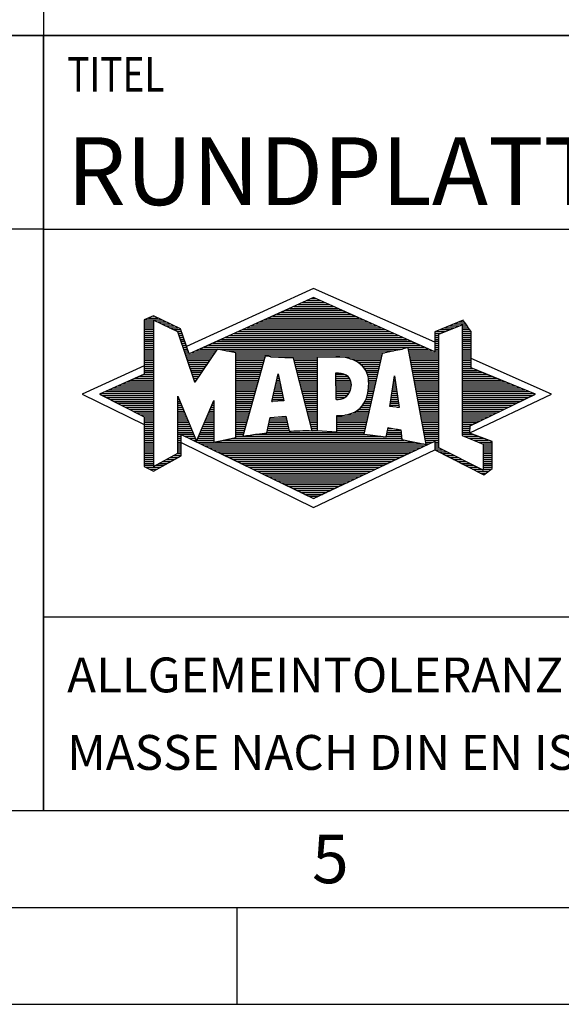
# Model space of a CAD drawing. Units: millimetres. Extents: x 0 to 420, y 0 to 297.
# Drawn here: x 219 to 247, y 0 to 51 of the extents above; entities that cross this region are included whole.
import ezdxf

# ---------------------------------------------------------------- set-up
doc = ezdxf.new("R2010")
doc.units = ezdxf.units.MM
doc.header["$LTSCALE"] = 23.1
doc.layers.add('607420489-000-00-ED1_CL', color=7, linetype='CONTINUOUS')
doc.layers.add('607420489-000-00-ED1_FORMAT', color=7, linetype='CONTINUOUS')
doc.styles.get("Standard").update_dxf_attribs({"font": 'TXT.SHX', "width": 0.7})

# ---------------------------------------------------------------- blocks, each defined once
blk = doc.blocks.new('TITLEBLOCK_BL5', base_point=(315, 30))
at = {"layer": '607420489-000-00-ED1_FORMAT', "color": 7, "linetype": 'CONTINUOUS'}
for p, q in [((410, 50), (220, 50)), ((220, 10), (220, 50)), ((220, 40), (410, 40)), ((220, 20), (410, 20))]:
    blk.add_line(p, q, dxfattribs=at)
at = {"layer": '607420489-000-00-ED1_FORMAT', "color": 2, "linetype": 'CONTINUOUS', "width": 0.780952}
blk.add_text('TITEL', height=1.8, dxfattribs=at).set_placement((221.225, 47.1))
blk = doc.blocks.new('COPYRIGHT_BL6', base_point=(185, 30))
at = {"layer": '607420489-000-00-ED1_FORMAT', "color": 7, "linetype": 'CONTINUOUS'}
for p, q in [((220, 50), (150, 50)), ((220, 40), (150, 40))]:
    blk.add_line(p, q, dxfattribs=at)
blk = doc.blocks.new('FIRMENLOGO_BL7', base_point=(251.34, 30.061))
at = {"layer": '607420489-000-00-ED1_FORMAT', "color": 9, "linetype": 'CONTINUOUS'}
for p, q in [((233.95, 36.94), (227.391, 33.954)), ((240.202, 34.17), (233.95, 36.94)), ((233.157, 36.121), (234.751, 36.121)), ((233.378, 36.221), (234.528, 36.221)), ((233.598, 36.321), (234.305, 36.321)), ((233.819, 36.421), (234.083, 36.421)), ((232.055, 35.621), (235.864, 35.621)), ((232.275, 35.721), (235.641, 35.721)), ((232.496, 35.821), (235.419, 35.821)), ((232.716, 35.921), (235.196, 35.921)), ((232.937, 36.021), (234.973, 36.021)), ((225.207, 35.321), (226.109, 35.321)), ((225.207, 35.221), (225.683, 35.221)), ((225.207, 35.121), (225.683, 35.121)), ((225.431, 35.421), (225.901, 35.421)), ((225.666, 35.521), (225.692, 35.521)), ((225.884, 35.221), (226.318, 35.221)), ((226.093, 35.121), (226.526, 35.121)), ((230.952, 35.121), (236.977, 35.121)), ((231.173, 35.221), (236.754, 35.221)), ((231.393, 35.321), (236.532, 35.321)), ((231.614, 35.421), (236.309, 35.421)), ((231.834, 35.521), (236.087, 35.521)), ((240.409, 34.585), (241.61, 35.078)), ((241.202, 35.121), (241.804, 35.121)), ((241.444, 35.221), (241.738, 35.221)), ((241.61, 35.078), (241.61, 29.359)), ((225.207, 35.021), (225.683, 35.021)), ((225.208, 34.921), (225.683, 34.921)), ((225.208, 34.821), (225.683, 34.821)), ((225.208, 34.721), (225.683, 34.721)), ((225.208, 34.621), (225.683, 34.621)), ((226.302, 35.021), (226.735, 35.021)), ((226.512, 34.921), (226.943, 34.921)), ((226.721, 34.821), (227.089, 34.821)), ((226.93, 34.721), (227.124, 34.721)), ((226.972, 34.621), (227.158, 34.621)), ((229.85, 34.621), (238.09, 34.621)), ((230.071, 34.721), (237.868, 34.721)), ((230.291, 34.821), (237.645, 34.821)), ((230.511, 34.921), (237.422, 34.921)), ((230.732, 35.021), (237.2, 35.021)), ((240.203, 34.621), (240.497, 34.621)), ((240.236, 34.721), (240.74, 34.721)), ((240.409, 28.721), (240.409, 34.585)), ((240.478, 34.821), (240.984, 34.821)), ((240.719, 34.921), (241.228, 34.921)), ((240.961, 35.021), (241.472, 35.021)), ((241.61, 35.021), (241.873, 35.021)), ((241.61, 34.921), (241.943, 34.921)), ((241.61, 34.821), (242.013, 34.821)), ((241.61, 34.721), (242.079, 34.721)), ((241.61, 34.621), (242.079, 34.621)), ((225.208, 34.521), (225.683, 34.521)), ((225.208, 34.421), (225.683, 34.421)), ((225.208, 34.321), (225.683, 34.321)), ((225.208, 34.221), (225.683, 34.221)), ((225.208, 34.121), (225.683, 34.121)), ((227.005, 34.521), (227.193, 34.521)), ((227.038, 34.421), (227.228, 34.421)), ((227.072, 34.321), (227.263, 34.321)), ((227.105, 34.221), (227.298, 34.221)), ((227.138, 34.121), (227.333, 34.121)), ((228.748, 34.121), (239.203, 34.121)), ((228.968, 34.221), (238.981, 34.221)), ((229.189, 34.321), (238.758, 34.321)), ((229.409, 34.421), (238.535, 34.421)), ((229.63, 34.521), (238.313, 34.521)), ((240.202, 34.421), (240.409, 34.421)), ((240.202, 34.321), (240.409, 34.321)), ((240.202, 34.221), (240.409, 34.221)), ((240.202, 34.121), (240.409, 34.121)), ((240.203, 34.521), (240.409, 34.521)), ((241.61, 34.521), (242.079, 34.521)), ((241.61, 34.421), (242.079, 34.421)), ((241.61, 34.321), (242.079, 34.321)), ((241.61, 34.221), (242.079, 34.221)), ((241.61, 34.121), (242.079, 34.121)), ((225.208, 34.021), (225.683, 34.021)), ((225.208, 33.921), (225.683, 33.921)), ((225.208, 33.821), (225.683, 33.821)), ((225.208, 33.721), (225.683, 33.721)), ((225.208, 33.621), (225.683, 33.621)), ((227.172, 34.021), (227.368, 34.021)), ((227.205, 33.921), (227.403, 33.921)), ((227.238, 33.821), (227.438, 33.821)), ((227.272, 33.721), (227.473, 33.721)), ((227.305, 33.621), (227.507, 33.621)), ((227.645, 33.621), (228.838, 33.621)), ((227.866, 33.721), (228.906, 33.721)), ((228.086, 33.821), (238.536, 33.821)), ((228.307, 33.921), (239.649, 33.921)), ((228.527, 34.021), (239.426, 34.021)), ((229.456, 33.721), (238.079, 33.721)), ((229.93, 33.621), (237.602, 33.621)), ((238.844, 33.821), (239.871, 33.821)), ((238.863, 33.721), (240.094, 33.721)), ((238.882, 33.621), (240.409, 33.621)), ((240.202, 34.021), (240.409, 34.021)), ((240.202, 33.921), (240.409, 33.921)), ((240.202, 33.821), (240.409, 33.821)), ((240.202, 33.721), (240.409, 33.721)), ((241.61, 34.021), (242.079, 34.021)), ((241.61, 33.921), (242.079, 33.921)), ((241.61, 33.821), (242.079, 33.821)), ((241.61, 33.721), (242.079, 33.721)), ((241.61, 33.621), (242.079, 33.621)), ((225.209, 33.521), (225.683, 33.521)), ((225.209, 33.421), (225.683, 33.421)), ((225.209, 33.321), (225.683, 33.321)), ((225.209, 33.221), (225.683, 33.221)), ((225.209, 33.121), (225.683, 33.121)), ((227.338, 33.521), (228.77, 33.521)), ((227.372, 33.421), (228.702, 33.421)), ((227.405, 33.321), (228.635, 33.321)), ((227.438, 33.221), (228.567, 33.221)), ((227.472, 33.121), (228.499, 33.121)), ((229.93, 33.521), (237.477, 33.521)), ((229.93, 33.421), (231.442, 33.421)), ((229.93, 33.321), (231.414, 33.321)), ((229.93, 33.221), (231.386, 33.221)), ((229.93, 33.121), (231.358, 33.121)), ((231.722, 33.421), (237.454, 33.421)), ((232.925, 33.321), (234.139, 33.321)), ((232.951, 33.221), (234.139, 33.221)), ((232.976, 33.121), (234.139, 33.121)), ((235.819, 33.321), (237.431, 33.321)), ((236.074, 33.221), (237.409, 33.221)), ((236.251, 33.121), (237.386, 33.121)), ((238.9, 33.521), (240.409, 33.521)), ((238.919, 33.421), (240.409, 33.421)), ((238.938, 33.321), (240.409, 33.321)), ((238.956, 33.221), (240.409, 33.221)), ((238.975, 33.121), (240.409, 33.121)), ((241.61, 33.521), (242.079, 33.521)), ((241.61, 33.421), (242.079, 33.421)), ((241.61, 33.321), (242.079, 33.321)), ((241.61, 33.221), (242.079, 33.221)), ((241.61, 33.121), (242.079, 33.121)), ((246.227, 31.5), (242.079, 33.338)), ((225.209, 32.961), (222, 31.5)), ((225.209, 33.021), (225.683, 33.021)), ((225.209, 32.921), (225.683, 32.921)), ((225.209, 32.821), (225.683, 32.821)), ((225.209, 32.721), (225.683, 32.721)), ((225.209, 32.621), (225.683, 32.621)), ((227.505, 33.021), (228.431, 33.021)), ((227.538, 32.921), (228.364, 32.921)), ((227.571, 32.821), (228.296, 32.821)), ((227.605, 32.721), (228.228, 32.721)), ((227.638, 32.621), (228.161, 32.621)), ((229.93, 33.021), (231.33, 33.021)), ((229.93, 32.921), (231.303, 32.921)), ((229.93, 32.821), (231.275, 32.821)), ((229.93, 32.721), (231.247, 32.721)), ((229.93, 32.621), (231.219, 32.621)), ((231.789, 31.119), (232.121, 32.544)), ((232.121, 32.544), (232.418, 31.155)), ((233.001, 33.021), (234.139, 33.021)), ((233.027, 32.921), (234.139, 32.921)), ((233.052, 32.821), (234.139, 32.821)), ((233.078, 32.721), (234.139, 32.721)), ((233.103, 32.621), (234.139, 32.621)), ((236.379, 33.021), (237.363, 33.021)), ((236.479, 32.921), (237.34, 32.921)), ((236.564, 32.821), (237.317, 32.821)), ((236.626, 32.721), (237.295, 32.721)), ((236.679, 32.621), (237.272, 32.621)), ((238.994, 33.021), (240.409, 33.021)), ((239.012, 32.921), (240.409, 32.921)), ((239.031, 32.821), (240.409, 32.821)), ((239.05, 32.721), (240.409, 32.721)), ((239.068, 32.621), (240.409, 32.621)), ((241.61, 33.021), (242.079, 33.021)), ((241.61, 32.921), (242.079, 32.921)), ((241.61, 32.821), (242.171, 32.821)), ((241.61, 32.721), (242.415, 32.721)), ((241.61, 32.621), (242.659, 32.621)), ((224.068, 32.021), (225.683, 32.021)), ((224.292, 32.121), (225.683, 32.121)), ((224.516, 32.221), (225.683, 32.221)), ((224.74, 32.321), (225.683, 32.321)), ((224.965, 32.421), (225.683, 32.421)), ((225.189, 32.521), (225.683, 32.521)), ((227.671, 32.521), (228.093, 32.521)), ((227.705, 32.421), (228.025, 32.421)), ((227.738, 32.321), (227.957, 32.321)), ((227.771, 32.221), (227.89, 32.221)), ((227.805, 32.121), (227.822, 32.121)), ((229.93, 32.521), (231.191, 32.521)), ((229.93, 32.421), (231.163, 32.421)), ((229.93, 32.321), (231.135, 32.321)), ((229.93, 32.221), (231.107, 32.221)), ((229.93, 32.121), (231.079, 32.121)), ((229.93, 32.021), (231.051, 32.021)), ((231.999, 32.021), (232.233, 32.021)), ((232.023, 32.121), (232.212, 32.121)), ((232.046, 32.221), (232.19, 32.221)), ((232.069, 32.321), (232.169, 32.321)), ((232.092, 32.421), (232.147, 32.421)), ((232.116, 32.521), (232.126, 32.521)), ((233.128, 32.521), (234.139, 32.521)), ((233.154, 32.421), (234.139, 32.421)), ((233.179, 32.321), (234.139, 32.321)), ((233.204, 32.221), (234.14, 32.221)), ((233.23, 32.121), (234.14, 32.121)), ((233.255, 32.021), (234.14, 32.021)), ((235.084, 32.521), (235.515, 32.521)), ((235.085, 32.421), (235.705, 32.421)), ((235.085, 32.321), (235.799, 32.321)), ((235.086, 32.221), (235.852, 32.221)), ((235.086, 32.121), (235.88, 32.121)), ((235.087, 32.021), (235.895, 32.021)), ((236.719, 32.521), (237.249, 32.521)), ((236.749, 32.421), (237.226, 32.421)), ((236.77, 32.321), (237.204, 32.321)), ((236.785, 32.221), (237.181, 32.221)), ((236.788, 32.121), (237.158, 32.121)), ((236.791, 32.021), (237.135, 32.021)), ((237.892, 30.854), (238.118, 32.434)), ((238.059, 32.021), (238.182, 32.021)), ((238.073, 32.121), (238.167, 32.121)), ((238.087, 32.221), (238.151, 32.221)), ((238.101, 32.321), (238.135, 32.321)), ((238.116, 32.421), (238.12, 32.421)), ((238.118, 32.434), (238.373, 30.811)), ((239.087, 32.521), (240.409, 32.521)), ((239.106, 32.421), (240.409, 32.421)), ((239.124, 32.321), (240.409, 32.321)), ((239.143, 32.221), (240.409, 32.221)), ((239.162, 32.121), (240.409, 32.121)), ((239.18, 32.021), (240.409, 32.021)), ((241.61, 32.521), (242.904, 32.521)), ((241.61, 32.421), (243.148, 32.421)), ((241.61, 32.321), (243.393, 32.321)), ((241.61, 32.221), (243.637, 32.221)), ((241.61, 32.121), (243.882, 32.121)), ((241.61, 32.021), (244.126, 32.021)), ((222.947, 31.521), (225.683, 31.521)), ((223.171, 31.621), (225.683, 31.621)), ((223.395, 31.721), (225.683, 31.721)), ((223.62, 31.821), (225.683, 31.821)), ((223.844, 31.921), (225.683, 31.921)), ((229.93, 31.921), (231.024, 31.921)), ((229.93, 31.821), (230.996, 31.821)), ((229.93, 31.721), (230.968, 31.721)), ((229.93, 31.621), (230.94, 31.621)), ((229.93, 31.521), (230.912, 31.521)), ((231.883, 31.521), (232.34, 31.521)), ((231.906, 31.621), (232.318, 31.621)), ((231.929, 31.721), (232.297, 31.721)), ((231.953, 31.821), (232.276, 31.821)), ((231.976, 31.921), (232.254, 31.921)), ((233.281, 31.921), (234.14, 31.921)), ((233.306, 31.821), (234.14, 31.821)), ((233.331, 31.721), (234.14, 31.721)), ((233.357, 31.621), (234.14, 31.621)), ((233.382, 31.521), (234.14, 31.521)), ((235.088, 31.921), (235.895, 31.921)), ((235.088, 31.821), (235.883, 31.821)), ((235.089, 31.721), (235.862, 31.721)), ((235.089, 31.621), (235.828, 31.621)), ((235.09, 31.521), (235.776, 31.521)), ((236.736, 31.521), (237.021, 31.521)), ((236.752, 31.621), (237.044, 31.621)), ((236.767, 31.721), (237.067, 31.721)), ((236.778, 31.821), (237.09, 31.821)), ((236.785, 31.921), (237.112, 31.921)), ((237.987, 31.521), (238.261, 31.521)), ((238.002, 31.621), (238.245, 31.621)), ((238.016, 31.721), (238.23, 31.721)), ((238.03, 31.821), (238.214, 31.821)), ((238.044, 31.921), (238.198, 31.921)), ((239.199, 31.921), (240.409, 31.921)), ((239.218, 31.821), (240.409, 31.821)), ((239.236, 31.721), (240.409, 31.721)), ((239.255, 31.621), (240.409, 31.621)), ((239.274, 31.521), (240.409, 31.521)), ((241.61, 31.921), (244.37, 31.921)), ((241.61, 31.821), (244.615, 31.821)), ((241.61, 31.721), (244.859, 31.721)), ((241.61, 31.621), (245.104, 31.621)), ((241.61, 31.521), (245.348, 31.521)), ((222, 31.5), (225.209, 29.925)), ((223.056, 31.421), (225.683, 31.421)), ((223.251, 31.321), (225.683, 31.321)), ((223.447, 31.221), (225.683, 31.221)), ((223.642, 31.121), (225.683, 31.121)), ((223.837, 31.021), (225.683, 31.021)), ((226.94, 31.321), (226.966, 31.321)), ((226.94, 31.221), (227.007, 31.221)), ((226.94, 31.121), (227.049, 31.121)), ((226.94, 31.021), (227.091, 31.021)), ((228.736, 31.021), (228.801, 31.021)), ((228.778, 31.121), (228.801, 31.121)), ((229.93, 31.421), (230.884, 31.421)), ((229.93, 31.321), (230.856, 31.321)), ((229.93, 31.221), (230.828, 31.221)), ((229.93, 31.121), (230.8, 31.121)), ((229.93, 31.021), (230.772, 31.021)), ((232.418, 31.155), (231.789, 31.119)), ((231.789, 31.121), (231.821, 31.121)), ((231.813, 31.221), (232.404, 31.221)), ((231.836, 31.321), (232.383, 31.321)), ((231.859, 31.421), (232.361, 31.421)), ((233.407, 31.421), (234.14, 31.421)), ((233.433, 31.321), (234.14, 31.321)), ((233.458, 31.221), (234.14, 31.221)), ((233.483, 31.121), (234.14, 31.121)), ((233.509, 31.021), (234.14, 31.021)), ((235.091, 31.421), (235.698, 31.421)), ((235.091, 31.321), (235.572, 31.321)), ((236.542, 31.021), (236.907, 31.021)), ((236.599, 31.121), (236.93, 31.121)), ((236.642, 31.221), (236.953, 31.221)), ((236.681, 31.321), (236.976, 31.321)), ((236.709, 31.421), (236.999, 31.421)), ((237.916, 31.021), (238.34, 31.021)), ((237.93, 31.121), (238.324, 31.121)), ((237.944, 31.221), (238.308, 31.221)), ((237.959, 31.321), (238.293, 31.321)), ((237.973, 31.421), (238.277, 31.421)), ((239.292, 31.421), (240.409, 31.421)), ((239.311, 31.321), (240.409, 31.321)), ((239.329, 31.221), (240.409, 31.221)), ((239.348, 31.121), (240.409, 31.121)), ((239.367, 31.021), (240.409, 31.021)), ((241.61, 31.421), (245.235, 31.421)), ((241.61, 31.321), (245.03, 31.321)), ((241.61, 31.221), (244.825, 31.221)), ((241.61, 31.121), (244.62, 31.121)), ((241.61, 31.021), (244.414, 31.021)), ((242.018, 29.489), (246.227, 31.5)), ((224.033, 30.921), (225.683, 30.921)), ((224.228, 30.821), (225.683, 30.821)), ((224.424, 30.721), (225.683, 30.721)), ((224.619, 30.621), (225.683, 30.621)), ((224.815, 30.521), (225.683, 30.521)), ((226.94, 30.921), (227.133, 30.921)), ((226.94, 30.821), (227.174, 30.821)), ((226.94, 30.721), (227.216, 30.721)), ((226.94, 30.621), (227.258, 30.621)), ((226.94, 30.521), (227.299, 30.521)), ((228.525, 30.521), (228.801, 30.521)), ((228.567, 30.621), (228.801, 30.621)), ((228.609, 30.721), (228.801, 30.721)), ((228.651, 30.821), (228.801, 30.821)), ((228.694, 30.921), (228.801, 30.921)), ((229.93, 30.921), (230.745, 30.921)), ((229.93, 30.821), (230.717, 30.821)), ((229.93, 30.721), (230.689, 30.721)), ((229.93, 30.621), (230.661, 30.621)), ((229.93, 30.521), (230.633, 30.521)), ((233.534, 30.921), (234.14, 30.921)), ((233.56, 30.821), (234.14, 30.821)), ((233.585, 30.721), (234.14, 30.721)), ((233.61, 30.621), (234.141, 30.621)), ((233.636, 30.521), (234.141, 30.521)), ((235.949, 30.521), (236.794, 30.521)), ((236.146, 30.621), (236.816, 30.621)), ((236.283, 30.721), (236.839, 30.721)), ((236.389, 30.821), (236.862, 30.821)), ((236.477, 30.921), (236.885, 30.921)), ((238.373, 30.811), (237.892, 30.854)), ((237.902, 30.921), (238.355, 30.921)), ((238.257, 30.821), (238.371, 30.821)), ((239.385, 30.921), (240.409, 30.921)), ((239.404, 30.821), (240.409, 30.821)), ((239.423, 30.721), (240.409, 30.721)), ((239.441, 30.621), (240.409, 30.621)), ((239.46, 30.521), (240.409, 30.521)), ((241.61, 30.921), (244.209, 30.921)), ((241.61, 30.821), (244.004, 30.821)), ((241.61, 30.721), (243.799, 30.721)), ((241.61, 30.621), (243.593, 30.621)), ((241.61, 30.521), (243.388, 30.521)), ((225.01, 30.421), (225.683, 30.421)), ((225.205, 30.321), (225.683, 30.321)), ((225.209, 30.221), (225.683, 30.221)), ((225.209, 30.121), (225.683, 30.121)), ((225.209, 30.021), (225.683, 30.021)), ((226.94, 30.421), (227.341, 30.421)), ((226.94, 30.321), (227.383, 30.321)), ((226.94, 30.221), (227.424, 30.221)), ((226.94, 30.121), (227.466, 30.121)), ((226.94, 30.021), (227.508, 30.021)), ((228.314, 30.021), (228.8, 30.021)), ((228.356, 30.121), (228.801, 30.121)), ((228.398, 30.221), (228.801, 30.221)), ((228.441, 30.321), (228.801, 30.321)), ((228.483, 30.421), (228.801, 30.421)), ((229.93, 30.421), (230.605, 30.421)), ((229.93, 30.321), (230.577, 30.321)), ((229.93, 30.221), (230.549, 30.221)), ((229.93, 30.121), (230.521, 30.121)), ((229.93, 30.021), (230.493, 30.021)), ((231.651, 30.021), (232.592, 30.021)), ((231.674, 30.121), (232.571, 30.121)), ((231.697, 30.221), (232.55, 30.221)), ((232.145, 30.321), (232.529, 30.321)), ((233.661, 30.421), (234.141, 30.421)), ((233.686, 30.321), (234.141, 30.321)), ((233.712, 30.221), (234.141, 30.221)), ((233.737, 30.121), (234.141, 30.121)), ((233.762, 30.021), (234.141, 30.021)), ((235.149, 30.121), (236.702, 30.121)), ((235.149, 30.021), (236.68, 30.021)), ((235.15, 30.321), (236.748, 30.321)), ((235.15, 30.221), (236.725, 30.221)), ((235.583, 30.421), (236.771, 30.421)), ((239.479, 30.421), (240.409, 30.421)), ((239.497, 30.321), (240.409, 30.321)), ((239.516, 30.221), (240.409, 30.221)), ((239.535, 30.121), (240.409, 30.121)), ((239.553, 30.021), (240.409, 30.021)), ((241.61, 30.421), (243.183, 30.421)), ((241.61, 30.321), (242.978, 30.321)), ((241.61, 30.221), (242.772, 30.221)), ((241.61, 30.121), (242.567, 30.121)), ((241.61, 30.021), (242.362, 30.021)), ((225.209, 29.921), (225.683, 29.921)), ((225.209, 29.821), (225.683, 29.821)), ((225.209, 29.721), (225.683, 29.721)), ((225.209, 29.621), (225.683, 29.621)), ((225.209, 29.521), (225.683, 29.521)), ((226.94, 29.921), (227.549, 29.921)), ((226.94, 29.821), (227.591, 29.821)), ((226.94, 29.721), (227.633, 29.721)), ((226.94, 29.621), (227.675, 29.621)), ((226.94, 29.521), (227.716, 29.521)), ((228.103, 29.521), (228.799, 29.521)), ((228.145, 29.621), (228.799, 29.621)), ((228.188, 29.721), (228.8, 29.721)), ((228.23, 29.821), (228.8, 29.821)), ((228.272, 29.921), (228.8, 29.921)), ((229.93, 29.921), (230.466, 29.921)), ((229.93, 29.821), (230.438, 29.821)), ((229.93, 29.721), (230.41, 29.721)), ((229.93, 29.621), (230.382, 29.621)), ((229.93, 29.521), (230.354, 29.521)), ((231.536, 29.521), (236.566, 29.521)), ((231.559, 29.621), (232.676, 29.621)), ((231.582, 29.721), (232.655, 29.721)), ((231.605, 29.821), (232.634, 29.821)), ((231.628, 29.921), (232.613, 29.921)), ((233.788, 29.921), (234.141, 29.921)), ((233.813, 29.821), (234.141, 29.821)), ((233.839, 29.721), (234.141, 29.721)), ((233.864, 29.621), (234.141, 29.621)), ((235.148, 29.821), (236.634, 29.821)), ((235.148, 29.721), (236.611, 29.721)), ((235.148, 29.621), (236.589, 29.621)), ((235.149, 29.921), (236.657, 29.921)), ((237.744, 29.521), (238.461, 29.521)), ((237.763, 29.621), (238.45, 29.621)), ((237.782, 29.721), (238.003, 29.721)), ((239.572, 29.921), (240.409, 29.921)), ((239.591, 29.821), (240.409, 29.821)), ((239.609, 29.721), (240.409, 29.721)), ((239.628, 29.621), (240.409, 29.621)), ((239.647, 29.521), (240.409, 29.521)), ((241.61, 29.921), (242.156, 29.921)), ((241.61, 29.821), (242.023, 29.821)), ((241.61, 29.721), (242.023, 29.721)), ((241.61, 29.621), (242.022, 29.621)), ((241.61, 29.521), (242.022, 29.521)), ((225.208, 29.321), (225.683, 29.321)), ((225.208, 29.221), (225.683, 29.221)), ((225.208, 29.121), (225.683, 29.121)), ((225.208, 29.021), (225.683, 29.021)), ((225.209, 29.421), (225.683, 29.421)), ((226.94, 29.421), (227.758, 29.421)), ((226.94, 29.321), (227.104, 29.321)), ((226.94, 29.221), (227.104, 29.221)), ((226.94, 29.121), (227.104, 29.121)), ((226.94, 29.021), (227.104, 29.021)), ((227.104, 28.995), (233.95, 25.634)), ((227.299, 29.321), (227.8, 29.321)), ((227.505, 29.221), (227.841, 29.221)), ((227.712, 29.121), (227.883, 29.121)), ((227.919, 29.021), (228.796, 29.021)), ((227.935, 29.121), (228.797, 29.121)), ((227.977, 29.221), (228.797, 29.221)), ((228.019, 29.321), (228.798, 29.321)), ((228.061, 29.421), (228.798, 29.421)), ((228.837, 29.021), (239.139, 29.021)), ((229.303, 29.121), (238.626, 29.121)), ((229.769, 29.221), (238.495, 29.221)), ((229.93, 29.421), (230.326, 29.421)), ((229.93, 29.321), (230.298, 29.321)), ((230.301, 29.321), (237.428, 29.321)), ((230.956, 29.421), (236.572, 29.421)), ((237.706, 29.321), (238.484, 29.321)), ((237.725, 29.421), (238.472, 29.421)), ((239.665, 29.421), (240.409, 29.421)), ((239.684, 29.321), (240.409, 29.321)), ((239.703, 29.221), (240.409, 29.221)), ((239.721, 29.121), (240.409, 29.121)), ((239.74, 29.021), (240.115, 29.021)), ((240.202, 29.021), (240.409, 29.021)), ((241.61, 29.421), (242.183, 29.421)), ((241.61, 29.359), (242.698, 28.918)), ((241.704, 29.321), (242.448, 29.321)), ((241.951, 29.221), (242.713, 29.221)), ((242.197, 29.121), (242.978, 29.121)), ((242.444, 29.021), (243.168, 29.021)), ((225.208, 28.921), (225.683, 28.921)), ((225.208, 28.821), (225.683, 28.821)), ((225.208, 28.721), (225.683, 28.721)), ((225.208, 28.621), (225.683, 28.621)), ((225.208, 28.521), (225.683, 28.521)), ((226.94, 28.921), (227.104, 28.921)), ((226.94, 28.821), (227.104, 28.821)), ((226.94, 28.721), (227.104, 28.721)), ((226.94, 28.621), (227.104, 28.621)), ((226.94, 28.521), (227.104, 28.521)), ((228.125, 28.921), (239.653, 28.921)), ((228.332, 28.821), (239.692, 28.821)), ((228.539, 28.721), (239.481, 28.721)), ((228.745, 28.621), (239.27, 28.621)), ((228.952, 28.521), (239.058, 28.521)), ((233.95, 25.634), (240.201, 28.621)), ((239.759, 28.921), (239.903, 28.921)), ((240.202, 28.921), (240.409, 28.921)), ((240.202, 28.821), (240.409, 28.821)), ((240.202, 28.721), (240.409, 28.721)), ((240.203, 28.621), (240.609, 28.621)), ((240.392, 28.521), (240.809, 28.521)), ((242.698, 27.576), (240.409, 28.721)), ((242.69, 28.921), (243.168, 28.921)), ((242.698, 28.918), (242.698, 27.576)), ((242.698, 28.821), (243.168, 28.821)), ((242.698, 28.721), (243.168, 28.721)), ((242.698, 28.621), (243.168, 28.621)), ((242.698, 28.521), (243.168, 28.521)), ((225.207, 28.021), (225.683, 28.021)), ((225.208, 28.421), (225.683, 28.421)), ((225.208, 28.321), (225.683, 28.321)), ((225.208, 28.221), (225.683, 28.221)), ((225.208, 28.121), (225.683, 28.121)), ((226.155, 28.021), (226.573, 28.021)), ((226.338, 28.121), (226.752, 28.121)), ((226.522, 28.221), (226.932, 28.221)), ((226.706, 28.321), (227.104, 28.321)), ((226.889, 28.421), (227.104, 28.421)), ((229.159, 28.421), (238.847, 28.421)), ((229.365, 28.321), (238.636, 28.321)), ((229.572, 28.221), (238.425, 28.221)), ((229.779, 28.121), (238.213, 28.121)), ((229.986, 28.021), (238.002, 28.021)), ((240.588, 28.421), (241.009, 28.421)), ((240.784, 28.321), (241.209, 28.321)), ((240.98, 28.221), (241.409, 28.221)), ((241.176, 28.121), (241.609, 28.121)), ((241.372, 28.021), (241.809, 28.021)), ((242.698, 28.421), (243.168, 28.421)), ((242.698, 28.321), (243.168, 28.321)), ((242.698, 28.221), (243.168, 28.221)), ((242.698, 28.121), (243.168, 28.121)), ((242.698, 28.021), (243.168, 28.021)), ((225.207, 27.921), (225.683, 27.921)), ((225.207, 27.821), (225.683, 27.821)), ((225.282, 27.721), (226.036, 27.721)), ((225.482, 27.621), (225.856, 27.621)), ((225.788, 27.821), (226.215, 27.821)), ((225.971, 27.921), (226.394, 27.921)), ((230.192, 27.921), (237.791, 27.921)), ((230.399, 27.821), (237.58, 27.821)), ((230.606, 27.721), (237.369, 27.721)), ((230.812, 27.621), (237.157, 27.621)), ((231.019, 27.521), (236.946, 27.521)), ((241.568, 27.921), (242.009, 27.921)), ((241.765, 27.821), (242.209, 27.821)), ((241.961, 27.721), (242.409, 27.721)), ((242.157, 27.621), (242.609, 27.621)), ((242.353, 27.521), (242.996, 27.521)), ((242.698, 27.921), (243.168, 27.921)), ((242.698, 27.821), (243.168, 27.821)), ((242.698, 27.721), (243.168, 27.721)), ((242.698, 27.621), (243.128, 27.621)), ((231.226, 27.421), (236.735, 27.421)), ((231.432, 27.321), (236.524, 27.321)), ((231.639, 27.221), (236.312, 27.221)), ((231.846, 27.121), (236.101, 27.121)), ((232.052, 27.021), (235.89, 27.021)), ((242.549, 27.421), (242.864, 27.421)), ((232.259, 26.921), (235.679, 26.921)), ((232.466, 26.821), (235.467, 26.821)), ((232.672, 26.721), (235.256, 26.721)), ((232.879, 26.621), (235.045, 26.621)), ((233.086, 26.521), (234.834, 26.521)), ((233.292, 26.421), (234.622, 26.421)), ((233.499, 26.321), (234.411, 26.321)), ((233.706, 26.221), (234.2, 26.221)), ((233.912, 26.121), (233.989, 26.121))]:
    blk.add_line(p, q, dxfattribs=at)
for points, knots in [([(240.203, 28.618), (240.203, 28.618), (240.202, 29.062), (240.202, 29.062), (240.202, 29.062), (233.95, 26.103), (233.95, 26.103), (233.95, 26.103), (227.104, 29.415), (227.104, 29.415), (227.104, 29.415), (227.104, 28.317), (227.104, 28.317), (227.104, 28.317), (225.68, 27.522), (225.68, 27.522), (225.68, 27.522), (225.207, 27.758), (225.207, 27.758), (225.207, 27.758), (225.209, 30.319), (225.209, 30.319), (225.209, 30.319), (222.901, 31.5), (222.901, 31.5), (222.901, 31.5), (225.209, 32.53), (225.209, 32.53), (225.209, 32.53), (225.207, 35.326), (225.207, 35.326), (225.207, 35.326), (225.68, 35.527), (225.68, 35.527), (225.68, 35.527), (227.076, 34.857), (227.076, 34.857), (227.076, 34.857), (227.526, 33.567), (227.526, 33.567), (227.526, 33.567), (233.95, 36.481), (233.95, 36.481), (233.95, 36.481), (240.202, 33.672), (240.202, 33.672), (240.202, 33.672), (240.203, 34.707), (240.203, 34.707), (240.203, 34.707), (241.676, 35.317), (241.676, 35.317), (241.68, 35.29), (242.079, 34.726), (242.079, 34.726), (242.079, 34.726), (242.079, 32.858), (242.079, 32.858), (242.079, 32.858), (245.398, 31.5), (245.398, 31.5), (245.398, 31.5), (242.023, 29.856), (242.023, 29.856), (242.023, 29.856), (242.022, 29.482), (242.022, 29.482), (242.022, 29.482), (243.168, 29.049), (243.168, 29.049), (243.168, 29.049), (243.168, 27.651), (243.168, 27.651), (243.168, 27.651), (242.737, 27.325), (242.737, 27.325), (242.737, 27.325), (240.203, 28.618), (240.203, 28.618)], [0, 0, 0, 0, 1, 1, 1, 2, 2, 2, 3, 3, 3, 4, 4, 4, 5, 5, 5, 6, 6, 6, 7, 7, 7, 8, 8, 8, 9, 9, 9, 10, 10, 10, 11, 11, 11, 12, 12, 12, 13, 13, 13, 14, 14, 14, 15, 15, 15, 16, 16, 16, 17, 17, 17, 18, 18, 18, 19, 19, 19, 20, 20, 20, 21, 21, 21, 22, 22, 22, 23, 23, 23, 24, 24, 24, 25, 25, 25, 26, 26, 26, 26]), ([(227.81, 32.104), (227.81, 32.104), (228.97, 33.817), (228.97, 33.817), (228.97, 33.817), (229.93, 33.628), (229.93, 33.628), (229.93, 33.628), (229.93, 29.256), (229.93, 29.256), (229.93, 29.256), (228.796, 29.012), (228.796, 29.012), (228.796, 29.012), (228.809, 31.186), (228.799, 31.172), (228.799, 31.172), (227.909, 29.059), (227.909, 29.059), (227.909, 29.059), (226.94, 31.383), (226.94, 31.383), (226.94, 31.383), (226.94, 28.449), (226.94, 28.449), (226.94, 28.449), (225.683, 27.764), (225.683, 27.764), (225.683, 27.764), (225.683, 35.317), (225.683, 35.317), (225.683, 35.317), (226.94, 34.716), (226.94, 34.716), (226.94, 34.716), (227.81, 32.104), (227.81, 32.104)], [0, 0, 0, 0, 1, 1, 1, 2, 2, 2, 3, 3, 3, 4, 4, 4, 5, 5, 5, 6, 6, 6, 7, 7, 7, 8, 8, 8, 9, 9, 9, 10, 10, 10, 11, 11, 11, 12, 12, 12, 12]), ([(239.763, 28.9), (239.763, 28.9), (238.503, 29.145), (238.503, 29.145), (238.503, 29.145), (238.446, 29.651), (238.446, 29.651), (238.249, 29.696), (237.99, 29.708), (237.79, 29.763), (237.79, 29.763), (237.699, 29.285), (237.699, 29.285), (237.219, 29.349), (237.034, 29.373), (236.544, 29.424), (236.544, 29.424), (237.494, 33.598), (237.494, 33.598), (238.105, 33.715), (238.832, 33.889), (238.832, 33.889), (238.832, 33.889), (239.763, 28.9), (239.763, 28.9)], [0, 0, 0, 0, 1, 1, 1, 2, 2, 2, 3, 3, 3, 4, 4, 4, 5, 5, 5, 6, 6, 6, 7, 7, 7, 8, 8, 8, 8]), ([(232.916, 33.358), (232.916, 33.358), (233.867, 29.607), (233.867, 29.607), (233.502, 29.612), (232.941, 29.61), (232.686, 29.577), (232.686, 29.577), (232.522, 30.353), (232.522, 30.353), (232.522, 30.353), (231.712, 30.284), (231.712, 30.284), (231.712, 30.284), (231.528, 29.489), (231.528, 29.489), (231.235, 29.448), (230.826, 29.42), (230.298, 29.32), (230.298, 29.32), (231.451, 33.453), (231.451, 33.453), (232.032, 33.375), (232.197, 33.385), (232.916, 33.358)], [0, 0, 0, 0, 1, 1, 1, 2, 2, 2, 3, 3, 3, 4, 4, 4, 5, 5, 5, 6, 6, 6, 7, 7, 7, 8, 8, 8, 8]), ([(236.792, 32.027), (236.771, 31.537), (236.704, 30.382), (235.15, 30.382), (235.15, 30.382), (235.147, 29.544), (235.147, 29.544), (235.147, 29.544), (234.141, 29.619), (234.141, 29.619), (234.141, 29.619), (234.139, 33.384), (234.139, 33.384), (234.139, 33.384), (235.093, 33.414), (235.093, 33.414), (236.207, 33.433), (236.826, 32.833), (236.792, 32.027)], [0, 0, 0, 0, 1, 1, 1, 2, 2, 2, 3, 3, 3, 4, 4, 4, 5, 5, 5, 6, 6, 6, 6]), ([(235.9, 31.974), (235.861, 31.105), (235.092, 31.227), (235.092, 31.227), (235.092, 31.227), (235.084, 32.579), (235.084, 32.579), (235.479, 32.569), (235.878, 32.505), (235.9, 31.974)], [0, 0, 0, 0, 1, 1, 1, 2, 2, 2, 3, 3, 3, 3])]:
    blk.add_open_spline(points, degree=3, knots=knots, dxfattribs=at)
blk = doc.blocks.new('INFORMATION_BOM_BL14', base_point=(280, 55))
at = {"layer": '607420489-000-00-ED1_CL', "color": 7, "linetype": 'CONTINUOUS'}
for p, q in [((220, 60), (220, 50)), ((150, 50), (410, 50))]:
    blk.add_line(p, q, dxfattribs=at)

msp = doc.modelspace()

# ---------------------------------------------------------------- linework, layer by layer
at = {"layer": '607420489-000-00-ED1_FORMAT', "color": 3, "linetype": 'CONTINUOUS'}
for p, q in [((220, 50), (410, 50)), ((220, 50), (220, 10)), ((220, 10), (410, 10)), ((15, 5), (415, 5)), ((230, 0), (230, 5)), ((0, 0), (420, 0))]:
    msp.add_line(p, q, dxfattribs=at)
at = {"layer": '607420489-000-00-ED1_FORMAT', "color": 7, "linetype": 'CONTINUOUS'}
msp.add_line((20, 10), (410, 10), dxfattribs=at)

# ---------------------------------------------------------------- block references
at = {"layer": '607420489-000-00-ED1_CL', "color": 3, "linetype": 'CONTINUOUS'}
msp.add_blockref('INFORMATION_BOM_BL14', (280, 55), dxfattribs=at)
at = {"layer": '607420489-000-00-ED1_FORMAT', "color": 3, "linetype": 'CONTINUOUS'}
for name, p in [('COPYRIGHT_BL6', (185, 30)), ('TITLEBLOCK_BL5', (315, 30)), ('FIRMENLOGO_BL7', (251.3398, 30.0614))]:
    msp.add_blockref(name, p, dxfattribs=at)

# ---------------------------------------------------------------- texts
at = {"layer": '607420489-000-00-ED1_CL', "color": 2, "linetype": 'CONTINUOUS', "char_height": 1.8, "attachment_point": 1, "line_spacing_factor": 0.9}
for s, insert, width in [('ALLGEMEINTOLERANZ ISO 2768-fH', (221.225, 17.9), 59.528571), ('MASSE NACH DIN EN ISO 14405-1', (221.225, 13.9), 60.364286)]:
    msp.add_mtext(s, dxfattribs=dict(at, insert=insert, width=width))
at = {"layer": '607420489-000-00-ED1_FORMAT', "color": 7, "linetype": 'CONTINUOUS', "insert": (221.225, 44.75), "char_height": 3.5, "width": 165.125, "attachment_point": 1, "line_spacing_factor": 0.9}
msp.add_mtext('RUNDPLATTENFRAESER, AUFSTECKFRAESER, WSP', dxfattribs=at)
at = {"layer": '607420489-000-00-ED1_FORMAT', "color": 2, "linetype": 'CONTINUOUS', "insert": (233.869, 8.75), "char_height": 2.5, "width": 3.392857, "attachment_point": 1, "line_spacing_factor": 0.9}
msp.add_mtext('5', dxfattribs=at)

doc.saveas('drawing.dxf')
